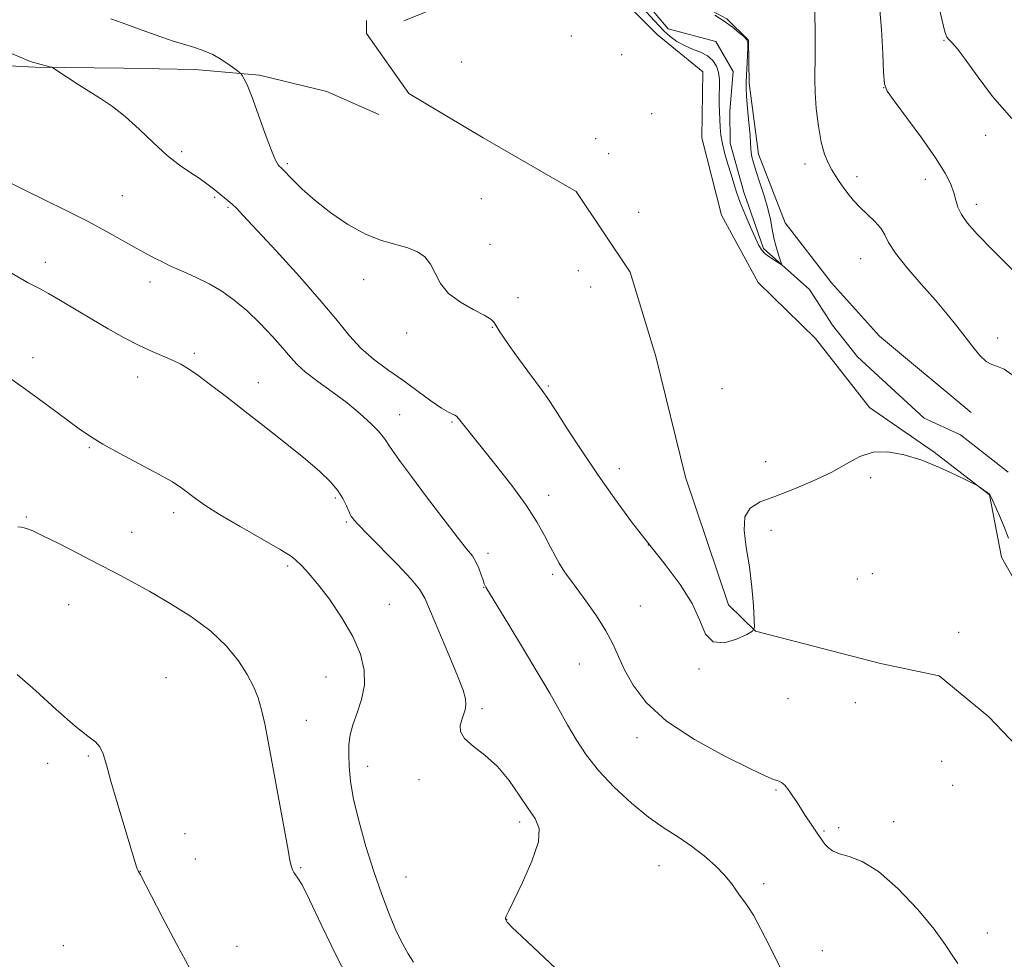
# Model space of a CAD drawing. Extents: x 2199800 to 2202700, y 362300 to 365200.
# Drawn here: x 2202030 to 2202264, y 362758 to 362981 of the extents above; entities that cross this region are included whole.
import ezdxf

# ---------------------------------------------------------------- set-up
doc = ezdxf.new("R2010")
doc.units = 0
doc.header["$MEASUREMENT"] = 0
doc.linetypes.add('rvrstm', pattern=[117.1, 50, -3.9, 0.5, -3.9, 0.5, -3.9, 0.5, -3.9, 50])
for name, color, linetype, lineweight in [('DTM HARD BREAKLINE', 7, 'Continuous', 0), ('DTM SPOT ELEVATION', 2, 'Continuous', 13), ('INDEX CONTOUR', 41, 'Continuous', 13), ('INTERMEDIATE CONTOUR', 44, 'Continuous', 0), ('STREAM - RIVER SINGLE LINE', 142, 'rvrstm', 0)]:
    doc.layers.add(name, color=color, linetype=linetype, lineweight=lineweight)

msp = doc.modelspace()

# ---------------------------------------------------------------- linework, layer by layer
at = {"layer": 'DTM HARD BREAKLINE'}
for points in [[(2202255.63, 362887.94, 1003.14), (2202233.9, 362906.09, 1002.53), (2202222.49, 362918.75, 1002.37), (2202211.56, 362932.94, 1002.32), (2202205.22, 362949.24, 1002.27), (2202202.96, 362966.1, 1002.17), (2202202.83, 362976.34, 1002.02), (2202197.65, 362981.39, 1002.07), (2202189.41, 362985.9, 1002.07), (2202183.67, 362994.02, 1001.81), (2202180.44, 363006.77, 1001.71), (2202175.16, 363020.01, 1001.76), (2202173.98, 363032.79, 1001.66), (2202175.37, 363044.58, 1001.5), (2202180.87, 363054.89, 1001.35), (2202184.33, 363064.66, 1001.25), (2202183.13, 363078.97, 1001.3), (2202183.47, 363092.8, 1001.3), (2202185.36, 363105.11, 1001.2), (2202185.73, 363116.88, 1001.09), (2202188.69, 363125.62, 1001.2), (2202193.71, 363133.87, 1001.4), (2202196.15, 363143.12, 1001.61), (2202195.12, 363148.46, 1002.01)], [(2201684.88, 363063.86, 1011.04), (2201700.63, 363031.81, 1011.35), (2201711.52, 363021.2, 1011.14), (2201730.07, 363010.68, 1011.14), (2201744.96, 363006.77, 1011.19), (2201762.91, 363003.92, 1010.94), (2201784.44, 363001.63, 1011.09), (2201803.91, 362999.82, 1011.04), (2201840.33, 362993.62, 1010.94), (2201864.94, 362990.35, 1010.94), (2201886.46, 362988.06, 1010.63), (2201913.62, 362985.83, 1010.68), (2201934.63, 362984.05, 1010.22), (2201953.61, 362980.19, 1009.81), (2201970.56, 362975.79, 1009.15), (2201992.1, 362971.97, 1008.38), (2202008.49, 362971.15, 1007.97), (2202033.59, 362969.92, 1006.13), (2202054.57, 362969.67, 1005.46), (2202071.47, 362969.37, 1004.69), (2202086.84, 362968.03, 1003.72), (2202102.76, 362964.13, 1003.16), (2202115.11, 362958.66, 1002.34)], [(2202121.07, 362980.92, 1003.21), (2202135.77, 362986.93, 1003.21), (2202148.21, 362995.59, 1003.26), (2202158.37, 363006.47, 1002.97), (2202166.83, 363011.05, 1002.83), (2202168.26, 363003.45, 1002.97), (2202171.15, 362987.81, 1003.07), (2202181.13, 362977.64, 1003.07), (2202191.99, 362968.81, 1003.07), (2202191.73, 362953.13, 1003.4), (2202196.44, 362934.83, 1003.45), (2202205.15, 362918.81, 1003.35), (2202218.75, 362905.54, 1003.4), (2202231.5, 362889.13, 1003.69), (2202246.86, 362878.57, 1003.93), (2202259.97, 362868.43, 1004.02), (2202262.84, 362853.69, 1004.41), (2202272.92, 362835.9, 1004.55)], [(2202313.95, 362747.46, 1005.68), (2202303.83, 362768.84, 1005.4), (2202289.3, 362784.78, 1005.11), (2202272.96, 362802.05, 1004.92), (2202259.8, 362815.77, 1004.54), (2202248.03, 362825.48, 1004.2), (2202234.11, 362828.44, 1004.15), (2202204.46, 362836.13, 1004.01), (2202198.11, 362842.32, 1003.48), (2202187.88, 362872.65, 1003.29), (2202180.81, 362901.23, 1002.81), (2202174.73, 362921.31, 1002.77), (2202161.96, 362940.41, 1002.67), (2202139.85, 362953.12, 1002.53), (2202122.25, 362963.66, 1002.43), (2202112.22, 362977.86, 1002.43), (2202112.18, 362981, 1002.43)]]:
    msp.add_polyline3d(points, dxfattribs=at)
at = {"layer": 'DTM SPOT ELEVATION'}
for p in [(2202160.81, 362977.31, 1003.16), (2202249.23, 362976.25, 1007.93), (2202172.77, 362972.86, 1003.16), (2202134.69, 362971.15, 1003.11), (2202234.91, 362965.04, 1005.99), (2202179.88, 362958.9, 1003.62), (2202259.09, 362953.73, 1007.79), (2202166.55, 362952.95, 1003.8), (2202068.4, 362949.83, 1005.73), (2202169.65, 362949.41, 1003.86), (2202093.39, 362946.99, 1003.77), (2202216.24, 362946.94, 1003.52), (2202228.55, 362943.89, 1004.44), (2202244.77, 362943.26, 1005.23), (2202054.32, 362939.39, 1007.06), (2202076.21, 362939.02, 1006.19), (2202079.37, 362936.69, 1006.18), (2202139.46, 362938.67, 1003.24), (2202256.88, 362937.35, 1006.53), (2202176.79, 362935.48, 1003.6), (2202141.51, 362927.87, 1003.55), (2202036.02, 362923.57, 1009.42), (2202229.44, 362924.49, 1003.26), (2202162.42, 362921.62, 1003.71), (2202060.87, 362918.92, 1008.53), (2202111.57, 362919.48, 1004.53), (2202165.41, 362917.78, 1003.44), (2202148.12, 362915.21, 1003.45), (2202121.73, 362906.81, 1004.33), (2202142.09, 362908.19, 1004.06), (2202261.92, 362905.65, 1004.54), (2202071.4, 362901.99, 1009.7), (2202033.09, 362901.02, 1011.49), (2202057.94, 362896.4, 1010.64), (2202086.57, 362895.09, 1009.38), (2202155.35, 362894.3, 1003.81), (2202196.54, 362893.65, 1002.73), (2202120.06, 362887.5, 1007.25), (2202132.52, 362885.75, 1006.17), (2202046.45, 362879.6, 1012.16), (2202206.88, 362876.28, 1003.45), (2202172.21, 362874.66, 1003.37), (2202231.84, 362872.5, 1004.26), (2202104.82, 362867.67, 1010.26), (2202155.42, 362868.3, 1005.44), (2202031.55, 362863.17, 1013.84), (2202066.47, 362864.2, 1012.49), (2202107.46, 362862.01, 1010.2), (2202208.13, 362860.05, 1004.46), (2202056.51, 362859.56, 1013.21), (2202179.07, 362856.57, 1004), (2202141.06, 362854.54, 1007.58), (2202093.47, 362851.53, 1012.28), (2202156.34, 362849.55, 1006.26), (2202228.64, 362848.49, 1004.05), (2202232.23, 362849.72, 1004.04), (2202139.98, 362846.47, 1008.05), (2202041.56, 362842.4, 1014.91), (2202117.62, 362842.44, 1011.16), (2202177.17, 362842.09, 1005.06), (2202252.67, 362835.86, 1004.18), (2202162.67, 362828.28, 1006.99), (2202191.08, 362827.11, 1004.16), (2202064.66, 362825.1, 1015.26), (2202102.61, 362825.26, 1012.89), (2202212.17, 362820.1, 1004.2), (2202139.6, 362817.75, 1009.71), (2202228.14, 362819.14, 1004.06), (2202097.91, 362814.92, 1013.42), (2202176.35, 362810.85, 1006.61), (2202046.21, 362806.46, 1016.15), (2202036.58, 362804.72, 1016.41), (2202112.51, 362804.06, 1011.33), (2202248.62, 362805.22, 1004.74), (2202124.69, 362800.88, 1010.42), (2202251.23, 362799.53, 1004.99), (2202209.33, 362798.43, 1006.2), (2202148.56, 362790.83, 1010.33), (2202237.26, 362790.9, 1005.47), (2202069.17, 362788.07, 1015.39), (2202220.75, 362788.68, 1005.85), (2202224.19, 362789.45, 1005.63), (2202071.6, 362782.04, 1015.33), (2202181.63, 362780.49, 1008.71), (2202058.54, 362779.09, 1015.98), (2202096.59, 362779.99, 1013.87), (2202121.6, 362777.76, 1011.17), (2202206.41, 362776.21, 1007.65), (2202145.47, 362767.77, 1009.98), (2202259.49, 362764.46, 1005.54), (2202040.33, 362761.53, 1017.32), (2202081.52, 362761.37, 1015.22), (2202220.31, 362760.31, 1007.3)]:
    msp.add_point(p, dxfattribs=at)
at = {"layer": 'INDEX CONTOUR'}
msp.add_polyline3d([(2202158.377, 362754.911, 1010), (2202149.044, 362763.678, 1010), (2202146.717, 362765.888, 1010), (2202145.803, 362766.803, 1010), (2202145.587, 362767.078, 1010), (2202145.203, 362767.748, 1010), (2202145.168, 362767.89, 1010), (2202145.196, 362768.085, 1010), (2202145.355, 362768.479, 1010), (2202145.907, 362769.623, 1010), (2202147.159, 362772.169, 1010), (2202149.225, 362776.449, 1010), (2202151.448, 362781.515, 1010), (2202152.976, 362786.098, 1010), (2202153.167, 362789.293, 1010), (2202152.217, 362791.644, 1010), (2202150.531, 362794.051, 1010), (2202148.449, 362797.177, 1010), (2202146.034, 362800.689, 1010), (2202143.284, 362804.016, 1010), (2202140.285, 362806.714, 1010), (2202137.487, 362808.855, 1010), (2202135.43, 362810.649, 1010), (2202134.494, 362812.269, 1010), (2202134.42, 362813.747, 1010), (2202134.79, 362815.082, 1010), (2202135.239, 362816.287, 1010), (2202135.613, 362817.437, 1010), (2202135.81, 362818.621, 1010), (2202135.711, 362820.013, 1010), (2202135.123, 362822.117, 1010), (2202133.834, 362825.522, 1010), (2202131.769, 362830.496, 1010), (2202127.377, 362840.804, 1010), (2202126.042, 362843.897, 1010), (2202124.803, 362846.064, 1010), (2202122.808, 362848.471, 1010), (2202119.524, 362851.93, 1010), (2202112.336, 362859.218, 1010), (2202110.275, 362861.357, 1010), (2202109.276, 362862.464, 1010), (2202108.859, 362862.988, 1010), (2202108.609, 362863.344, 1010), (2202108.361, 362863.799, 1010), (2202108.016, 362864.587, 1010), (2202107.472, 362865.876, 1010), (2202106.628, 362867.569, 1010), (2202105.382, 362869.507, 1010), (2202103.614, 362871.591, 1010), (2202101.135, 362873.981, 1010), (2202097.735, 362876.9, 1010), (2202093.337, 362880.467, 1010), (2202088.377, 362884.38, 1010), (2202083.425, 362888.238, 1010), (2202078.97, 362891.683, 1010), (2202075.191, 362894.571, 1010), (2202072.191, 362896.807, 1010), (2202069.978, 362898.36, 1010), (2202068.186, 362899.442, 1010), (2202066.353, 362900.33, 1010), (2202061.388, 362902.413, 1010), (2202058.249, 362903.86, 1010), (2202054.738, 362905.686, 1010), (2202050.965, 362907.808, 1010), (2202047.054, 362910.101, 1010), (2202039.62, 362914.539, 1010), (2202036.764, 362916.212, 1010), (2202034.808, 362917.29, 1010), (2202033.385, 362918.021, 1010), (2202031.987, 362918.754, 1010), (2202027.577, 362921.233, 1010)], dxfattribs=at)
at = {"layer": 'INTERMEDIATE CONTOUR'}
for points in [[(2202194.84, 362982.258, 1002), (2202197.038, 362980.852, 1002), (2202199.014, 362979.402, 1002), (2202200.628, 362978.079, 1002), (2202201.779, 362977.068, 1002), (2202202.408, 362976.43, 1002), (2202202.638, 362975.774, 1002), (2202202.637, 362974.589, 1002), (2202202.548, 362972.557, 1002), (2202202.234, 362966.353, 1002), (2202202.234, 362964.953, 1002), (2202202.353, 362963.012, 1002), (2202202.608, 362960.082, 1002), (2202202.919, 362956.731, 1002), (2202203.182, 362953.775, 1002), (2202203.324, 362951.821, 1002), (2202203.396, 362950.617, 1002), (2202203.477, 362949.693, 1002), (2202203.651, 362948.629, 1002), (2202204.001, 362947.179, 1002), (2202204.616, 362945.144, 1002), (2202205.526, 362942.428, 1002), (2202206.544, 362939.355, 1002), (2202207.427, 362936.35, 1002), (2202208.007, 362933.741, 1002), (2202208.401, 362931.457, 1002), (2202208.805, 362929.326, 1002), (2202209.353, 362927.244, 1002), (2202209.949, 362925.388, 1002), (2202210.441, 362924, 1002), (2202210.686, 362923.265, 1002), (2202210.587, 362923.109, 1002), (2202210.061, 362923.401, 1002), (2202209.088, 362924.008, 1002), (2202207.902, 362924.801, 1002), (2202206.803, 362925.65, 1002), (2202205.994, 362926.506, 1002), (2202205.307, 362927.633, 1002), (2202204.475, 362929.376, 1002), (2202203.322, 362931.934, 1002), (2202202.023, 362934.924, 1002), (2202200.843, 362937.816, 1002), (2202199.971, 362940.226, 1002), (2202199.306, 362942.335, 1002), (2202198.674, 362944.47, 1002), (2202197.951, 362946.862, 1002), (2202197.227, 362949.361, 1002), (2202196.64, 362951.728, 1002), (2202196.292, 362953.789, 1002), (2202196.123, 362955.639, 1002), (2202195.953, 362959.335, 1002), (2202195.888, 362961.286, 1002), (2202195.874, 362963.238, 1002), (2202195.918, 362965.137, 1002), (2202195.912, 362966.947, 1002), (2202195.721, 362968.638, 1002), (2202195.227, 362970.175, 1002), (2202194.37, 362971.517, 1002), (2202193.106, 362972.617, 1002), (2202191.434, 362973.467, 1002), (2202189.529, 362974.206, 1002), (2202187.609, 362975.01, 1002), (2202185.853, 362976.014, 1002), (2202184.275, 362977.187, 1002), (2202182.85, 362978.454, 1002), (2202181.543, 362979.758, 1002), (2202177.575, 362984.027, 1002)], [(2202233.925, 362984.413, 1006), (2202234.35, 362978.815, 1006), (2202234.654, 362973.146, 1006), (2202234.852, 362968.616, 1006), (2202235.051, 362965.986, 1006), (2202235.709, 362964.237, 1006), (2202237.373, 362961.902, 1006), (2202240.343, 362957.95, 1006), (2202243.934, 362953.073, 1006), (2202247.216, 362948.396, 1006), (2202249.466, 362944.793, 1006), (2202250.801, 362942.156, 1006), (2202251.547, 362940.119, 1006), (2202252.021, 362938.356, 1006), (2202252.516, 362936.685, 1006), (2202253.316, 362934.955, 1006), (2202254.72, 362932.964, 1006), (2202257.095, 362930.296, 1006), (2202260.822, 362926.48, 1006), (2202266.035, 362921.297, 1006)], [(2202247.676, 362985.638, 1008), (2202248.732, 362980.956, 1008), (2202249.397, 362978.277, 1008), (2202249.851, 362977.041, 1008), (2202250.335, 362976.442, 1008), (2202251.083, 362975.727, 1008), (2202252.316, 362974.353, 1008), (2202254.246, 362971.826, 1008), (2202257.048, 362967.855, 1008), (2202260.73, 362962.931, 1008), (2202265.267, 362957.744, 1008)], [(2202264.5, 362858.152, 1004), (2202263.477, 362860.852, 1004), (2202262.205, 362863.839, 1004), (2202261.089, 362866.337, 1004), (2202260.433, 362867.77, 1004), (2202260.151, 362868.353, 1004), (2202260.056, 362868.502, 1004), (2202259.976, 362868.573, 1004), (2202257.525, 362870.343, 1004), (2202257.113, 362870.623, 1004), (2202256.413, 362870.997, 1004), (2202254.826, 362871.783, 1004), (2202251.943, 362873.185, 1004), (2202248.122, 362874.936, 1004), (2202243.906, 362876.65, 1004), (2202239.772, 362877.973, 1004), (2202235.894, 362878.675, 1004), (2202232.374, 362878.556, 1004), (2202229.218, 362877.509, 1004), (2202226.057, 362875.786, 1004), (2202222.426, 362873.73, 1004), (2202218.045, 362871.651, 1004), (2202213.37, 362869.722, 1004), (2202209.039, 362868.081, 1004), (2202205.601, 362866.752, 1004), (2202203.213, 362865.305, 1004), (2202201.944, 362863.198, 1004), (2202201.766, 362860.03, 1004), (2202202.291, 362855.977, 1004), (2202203.036, 362851.36, 1004), (2202203.61, 362846.554, 1004), (2202203.976, 362842.158, 1004), (2202204.188, 362838.827, 1004), (2202204.223, 362836.977, 1004), (2202203.761, 362836.069, 1004), (2202202.406, 362835.32, 1004), (2202199.961, 362834.225, 1004), (2202197.029, 362833.352, 1004), (2202194.416, 362833.541, 1004), (2202192.662, 362835.403, 1004), (2202191.262, 362838.635, 1004), (2202189.446, 362842.706, 1004), (2202186.646, 362847.168, 1004), (2202183.064, 362851.902, 1004), (2202179.1, 362856.875, 1004), (2202175.09, 362862.06, 1004), (2202171.102, 362867.469, 1004), (2202167.138, 362873.123, 1004), (2202163.258, 362878.924, 1004), (2202159.762, 362884.302, 1004), (2202157.007, 362888.569, 1004), (2202155.192, 362891.305, 1004), (2202153.873, 362893.17, 1004), (2202150.485, 362897.755, 1004), (2202148.258, 362900.807, 1004), (2202146.214, 362903.653, 1004), (2202144.7, 362905.826, 1004), (2202143.677, 362907.376, 1004), (2202142.488, 362909.326, 1004), (2202141.698, 362910.126, 1004), (2202140.145, 362911.104, 1004), (2202137.55, 362912.439, 1004), (2202134.477, 362914.156, 1004), (2202131.696, 362916.234, 1004), (2202129.778, 362918.607, 1004), (2202128.482, 362921.026, 1004), (2202127.363, 362923.192, 1004), (2202126.03, 362924.878, 1004), (2202124.302, 362926.132, 1004), (2202122.051, 362927.074, 1004), (2202119.187, 362927.859, 1004), (2202115.78, 362928.819, 1004), (2202111.938, 362930.313, 1004), (2202107.812, 362932.582, 1004), (2202103.716, 362935.364, 1004), (2202100.009, 362938.27, 1004), (2202096.983, 362940.952, 1004), (2202094.696, 362943.194, 1004), (2202092.271, 362945.736, 1004), (2202091.846, 362946.156, 1004), (2202091.59, 362946.377, 1004), (2202091.244, 362946.744, 1004), (2202090.643, 362947.809, 1004), (2202089.643, 362950.17, 1004), (2202088.181, 362954.13, 1004), (2202086.516, 362958.79, 1004), (2202084.991, 362962.953, 1004), (2202083.873, 362965.698, 1004), (2202083.145, 362967.204, 1004), (2202082.715, 362967.93, 1004), (2202082.455, 362968.304, 1004), (2202082.087, 362968.65, 1004), (2202081.296, 362969.264, 1004), (2202079.859, 362970.341, 1004), (2202077.923, 362971.668, 1004), (2202075.725, 362972.931, 1004), (2202073.463, 362973.893, 1004), (2202071.156, 362974.638, 1004), (2202068.784, 362975.327, 1004), (2202066.31, 362976.097, 1004), (2202063.647, 362976.995, 1004), (2202060.695, 362978.042, 1004), (2202054.257, 362980.39, 1004), (2202051.586, 362981.35, 1004)], [(2202218.535, 362983.044, 1004), (2202218.654, 362977.901, 1004), (2202218.673, 362973.147, 1004), (2202218.555, 362966.892, 1004), (2202218.627, 362963.922, 1004), (2202218.914, 362960.114, 1004), (2202219.406, 362955.936, 1004), (2202220.067, 362952.128, 1004), (2202220.856, 362949.258, 1004), (2202221.717, 362947.181, 1004), (2202222.59, 362945.578, 1004), (2202223.438, 362944.165, 1004), (2202224.308, 362942.809, 1004), (2202225.273, 362941.412, 1004), (2202226.399, 362939.902, 1004), (2202227.726, 362938.295, 1004), (2202229.292, 362936.63, 1004), (2202232.817, 362933.293, 1004), (2202234.221, 362931.703, 1004), (2202235.134, 362930.149, 1004), (2202236.061, 362928.309, 1004), (2202237.669, 362925.79, 1004), (2202240.398, 362922.359, 1004), (2202243.787, 362918.434, 1004), (2202247.152, 362914.593, 1004), (2202249.953, 362911.29, 1004), (2202252.241, 362908.459, 1004), (2202254.213, 362905.915, 1004), (2202256.029, 362903.542, 1004), (2202257.699, 362901.511, 1004), (2202259.196, 362900.07, 1004), (2202260.535, 362899.333, 1004), (2202261.883, 362898.899, 1004), (2202263.449, 362898.235, 1004), (2202265.394, 362896.943, 1004)], [(2202252.484, 362757.277, 1006), (2202251.111, 362759.217, 1006), (2202249.46, 362761.806, 1006), (2202246.879, 362765.394, 1006), (2202242.963, 362770.086, 1006), (2202238.285, 362775.019, 1006), (2202233.664, 362779.089, 1006), (2202229.773, 362781.495, 1006), (2202226.703, 362782.656, 1006), (2202224.396, 362783.294, 1006), (2202222.78, 362783.994, 1006), (2202221.692, 362784.797, 1006), (2202220.95, 362785.603, 1006), (2202220.378, 362786.355, 1006), (2202219.131, 362788.195, 1006), (2202217.191, 362791.003, 1006), (2202216.254, 362792.392, 1006), (2202215.523, 362793.544, 1006), (2202214.187, 362795.723, 1006), (2202213.298, 362797.076, 1006), (2202212.325, 362798.447, 1006), (2202211.418, 362799.556, 1006), (2202210.691, 362800.204, 1006), (2202210.089, 362800.51, 1006), (2202209.514, 362800.666, 1006), (2202208.736, 362800.913, 1006), (2202206.971, 362801.672, 1006), (2202203.299, 362803.41, 1006), (2202197.234, 362806.432, 1006), (2202190.028, 362810.393, 1006), (2202183.37, 362814.784, 1006), (2202178.571, 362819.155, 1006), (2202175.445, 362823.272, 1006), (2202173.427, 362826.958, 1006), (2202171.976, 362830.129, 1006), (2202170.638, 362833.084, 1006), (2202168.982, 362836.21, 1006), (2202166.735, 362839.742, 1006), (2202164.26, 362843.274, 1006), (2202162.079, 362846.243, 1006), (2202160.577, 362848.257, 1006), (2202159.583, 362849.621, 1006), (2202158.787, 362850.81, 1006), (2202157.927, 362852.229, 1006), (2202156.938, 362854, 1006), (2202155.802, 362856.173, 1006), (2202154.455, 362858.813, 1006), (2202152.65, 362862.041, 1006), (2202150.092, 362865.996, 1006), (2202146.656, 362870.67, 1006), (2202142.898, 362875.464, 1006), (2202135.596, 362884.558, 1006), (2202134.007, 362886.585, 1006), (2202133.555, 362887.087, 1006), (2202133.142, 362887.382, 1006), (2202132.602, 362887.601, 1006), (2202131.663, 362888.035, 1006), (2202130.026, 362889.018, 1006), (2202127.497, 362890.772, 1006), (2202120.788, 362895.616, 1006), (2202117.249, 362898.123, 1006), (2202113.886, 362900.637, 1006), (2202110.863, 362903.265, 1006), (2202108.199, 362906.167, 1006), (2202105.317, 362909.719, 1006), (2202101.493, 362914.35, 1006), (2202096.33, 362920.209, 1006), (2202090.747, 362926.33, 1006), (2202082.979, 362934.7, 1006), (2202081.335, 362936.43, 1006), (2202080.352, 362937.383, 1006), (2202079.433, 362938.176, 1006), (2202075.931, 362941.01, 1006), (2202074.357, 362942.235, 1006), (2202072.506, 362943.549, 1006), (2202070.339, 362944.959, 1006), (2202067.826, 362946.676, 1006), (2202064.939, 362948.963, 1006), (2202061.697, 362951.95, 1006), (2202058.298, 362955.225, 1006), (2202054.989, 362958.241, 1006), (2202051.951, 362960.596, 1006), (2202049.11, 362962.468, 1006), (2202046.324, 362964.178, 1006), (2202043.537, 362965.95, 1006), (2202041.02, 362967.609, 1006), (2202038.075, 362969.583, 1006), (2202037.556, 362969.875, 1006), (2202037.126, 362970.008, 1006), (2202034.204, 362970.746, 1006), (2202033.645, 362970.902, 1006), (2202032.952, 362971.131, 1006), (2202031.892, 362971.524, 1006), (2202030.065, 362972.264, 1006), (2202027.025, 362973.557, 1006)], [(2202210.311, 362756.335, 1008), (2202207.929, 362761.142, 1008), (2202205.762, 362765.405, 1008), (2202203.976, 362768.709, 1008), (2202202.679, 362770.808, 1008), (2202201.725, 362772.106, 1008), (2202200.906, 362773.175, 1008), (2202200.016, 362774.487, 1008), (2202198.858, 362776.137, 1008), (2202197.232, 362778.12, 1008), (2202195.007, 362780.401, 1008), (2202192.307, 362782.8, 1008), (2202189.322, 362785.106, 1008), (2202186.19, 362787.205, 1008), (2202182.836, 362789.374, 1008), (2202179.135, 362791.993, 1008), (2202175.056, 362795.314, 1008), (2202170.95, 362799.11, 1008), (2202167.264, 362803.029, 1008), (2202164.321, 362806.793, 1008), (2202161.967, 362810.399, 1008), (2202159.927, 362813.919, 1008), (2202157.92, 362817.479, 1008), (2202155.669, 362821.428, 1008), (2202152.889, 362826.173, 1008), (2202149.47, 362831.859, 1008), (2202145.971, 362837.596, 1008), (2202140.482, 362846.527, 1008), (2202140.328, 362846.836, 1008), (2202140.139, 362847.318, 1008), (2202139.854, 362848.165, 1008), (2202139.423, 362849.487, 1008), (2202138.854, 362851.064, 1008), (2202138.168, 362852.591, 1008), (2202137.316, 362853.939, 1008), (2202135.96, 362855.666, 1008), (2202133.691, 362858.507, 1008), (2202130.305, 362862.887, 1008), (2202126.418, 362868.011, 1008), (2202122.849, 362872.773, 1008), (2202120.241, 362876.308, 1008), (2202118.529, 362878.699, 1008), (2202117.472, 362880.268, 1008), (2202116.795, 362881.347, 1008), (2202116.118, 362882.318, 1008), (2202115.029, 362883.571, 1008), (2202113.207, 362885.401, 1008), (2202110.685, 362887.697, 1008), (2202107.585, 362890.257, 1008), (2202104.095, 362892.877, 1008), (2202100.657, 362895.373, 1008), (2202097.777, 362897.562, 1008), (2202095.773, 362899.367, 1008), (2202094.193, 362901.116, 1008), (2202092.396, 362903.24, 1008), (2202089.908, 362906.023, 1008), (2202086.922, 362909.147, 1008), (2202083.799, 362912.15, 1008), (2202080.813, 362914.666, 1008), (2202077.902, 362916.734, 1008), (2202074.917, 362918.492, 1008), (2202071.807, 362920.043, 1008), (2202068.902, 362921.346, 1008), (2202066.627, 362922.322, 1008), (2202065.248, 362922.944, 1008), (2202064.382, 362923.381, 1008), (2202063.488, 362923.853, 1008), (2202062.111, 362924.552, 1008), (2202060.143, 362925.567, 1008), (2202057.568, 362926.96, 1008), (2202050.53, 362930.925, 1008), (2202046.047, 362933.341, 1008), (2202041.002, 362935.904, 1008), (2202035.86, 362938.427, 1008), (2202031.176, 362940.7, 1008), (2202027.346, 362942.6, 1008)], [(2202123.371, 362757.546, 1012), (2202122.12, 362759.555, 1012), (2202120.796, 362761.84, 1012), (2202119.322, 362764.811, 1012), (2202117.646, 362768.772, 1012), (2202115.824, 362773.611, 1012), (2202113.937, 362779.11, 1012), (2202112.084, 362785.006, 1012), (2202110.431, 362790.848, 1012), (2202109.164, 362796.138, 1012), (2202108.409, 362800.495, 1012), (2202108.066, 362803.999, 1012), (2202107.981, 362806.84, 1012), (2202108.044, 362809.235, 1012), (2202108.332, 362811.48, 1012), (2202108.971, 362813.893, 1012), (2202109.992, 362816.718, 1012), (2202111.059, 362819.901, 1012), (2202111.74, 362823.316, 1012), (2202111.673, 362826.878, 1012), (2202110.759, 362830.667, 1012), (2202108.966, 362834.802, 1012), (2202106.36, 362839.289, 1012), (2202103.394, 362843.664, 1012), (2202100.619, 362847.345, 1012), (2202098.476, 362849.9, 1012), (2202096.969, 362851.501, 1012), (2202095.317, 362853.139, 1012), (2202094.191, 362853.986, 1012), (2202091.737, 362855.495, 1012), (2202087.44, 362857.967, 1012), (2202082.225, 362860.945, 1012), (2202077.378, 362863.781, 1012), (2202073.897, 362865.966, 1012), (2202071.628, 362867.54, 1012), (2202068.08, 362870.239, 1012), (2202067.198, 362870.857, 1012), (2202066.171, 362871.515, 1012), (2202064.584, 362872.432, 1012), (2202061.973, 362873.854, 1012), (2202058.106, 362875.909, 1012), (2202053.694, 362878.269, 1012), (2202049.685, 362880.486, 1012), (2202046.704, 362882.288, 1012), (2202044.087, 362884.088, 1012), (2202036.352, 362889.791, 1012), (2202031.368, 362893.42, 1012), (2202027.021, 362896.499, 1012)], [(2202108.777, 362751.829, 1014), (2202104.982, 362759.153, 1014), (2202101.493, 362766.477, 1014), (2202098.713, 362772.395, 1014), (2202096.915, 362775.894, 1014), (2202095.896, 362777.532, 1014), (2202095.329, 362778.261, 1014), (2202094.942, 362778.866, 1014), (2202094.662, 362779.444, 1014), (2202094.474, 362779.928, 1014), (2202094.328, 362780.429, 1014), (2202094.058, 362781.778, 1014), (2202093.465, 362784.985, 1014), (2202088.909, 362809.943, 1014), (2202088.091, 362814.13, 1014), (2202087.333, 362817.453, 1014), (2202086.503, 362820.305, 1014), (2202085.43, 362823.008, 1014), (2202083.936, 362825.857, 1014), (2202081.848, 362829.074, 1014), (2202079.019, 362832.55, 1014), (2202075.309, 362836.094, 1014), (2202070.701, 362839.528, 1014), (2202065.675, 362842.706, 1014), (2202060.834, 362845.497, 1014), (2202056.599, 362847.836, 1014), (2202052.652, 362849.944, 1014), (2202048.491, 362852.115, 1014), (2202043.829, 362854.52, 1014), (2202039.227, 362856.869, 1014), (2202035.458, 362858.752, 1014), (2202033.079, 362859.876, 1014), (2202031.774, 362860.403, 1014), (2202031.009, 362860.613, 1014), (2202030.317, 362860.746, 1014), (2202029.494, 362860.889, 1014)], [(2202070.306, 362756.083, 1016), (2202067.23, 362761.785, 1016), (2202063.774, 362768.344, 1016), (2202058.49, 362778.43, 1016), (2202058.014, 362779.256, 1016), (2202057.872, 362779.548, 1016), (2202057.708, 362779.938, 1016), (2202057.54, 362780.424, 1016), (2202056.941, 362782.553, 1016), (2202056.103, 362785.392, 1016), (2202053.065, 362795.425, 1016), (2202051.563, 362800.539, 1016), (2202050.497, 362804.374, 1016), (2202049.713, 362806.985, 1016), (2202048.945, 362808.674, 1016), (2202047.889, 362809.832, 1016), (2202046.097, 362811.196, 1016), (2202043.081, 362813.59, 1016), (2202038.633, 362817.492, 1016), (2202033.66, 362821.995, 1016), (2202029.344, 362825.844, 1016)]]:
    msp.add_polyline3d(points, dxfattribs=at)
at = {"layer": 'STREAM - RIVER SINGLE LINE'}
msp.add_polyline3d([(2202264.39, 362873.86, 1002.97), (2202253.08, 362882.68, 1002.69), (2202244.52, 362886.6, 1002.35), (2202228.66, 362901.19, 1002.34), (2202222.75, 362908.73, 1002.33), (2202217.27, 362917.17, 1002.32), (2202206.4, 362926.89, 1001.78), (2202201.75, 362940.27, 1001.44), (2202198.47, 362951.87, 1001.3), (2202198.38, 362959.48, 1001.25), (2202199.15, 362968.9, 1001.25), (2202195.04, 362976.02, 1001.25), (2202183.8, 362979.01, 1001.2), (2202177.44, 362986.55, 1001.06), (2202175.9, 363001.76, 1001.01), (2202171.29, 363012.9, 1000.96), (2202166.16, 363028.51, 1000.77)], dxfattribs=at)

doc.saveas('drawing.dxf')
